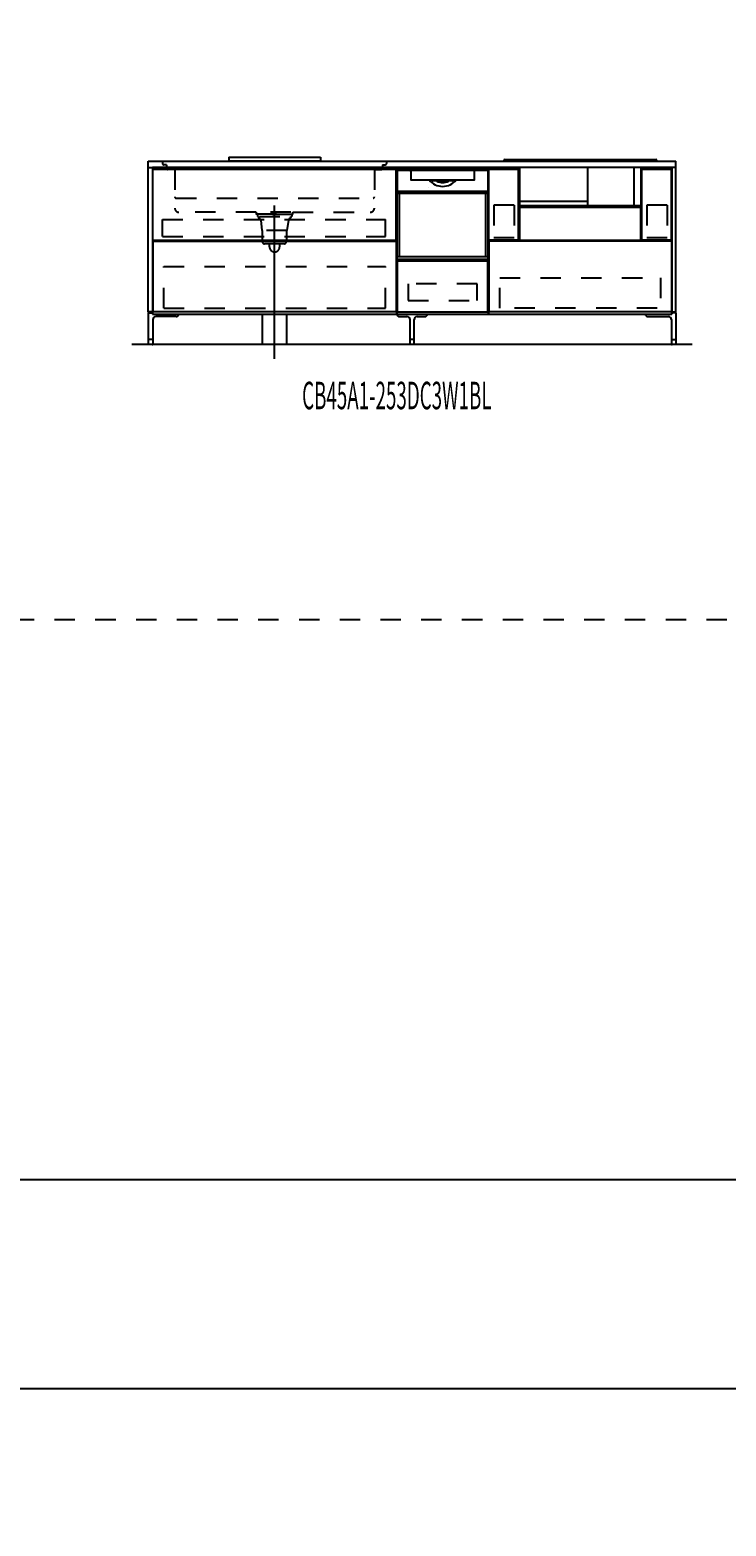
# Model space of a CAD drawing. Extents: x 0 to 28725, y 0 to 20400.
# Drawn here: x 6479 to 9896, y 0 to 7345 of the extents above; entities that cross this region are included whole.
import ezdxf
from ezdxf.enums import TextEntityAlignment as Align

# ---------------------------------------------------------------- set-up
doc = ezdxf.new("R2010")
doc.units = 0
for name, pattern in [('CHUUSEN', [0]), ('GOKUBOSOSEN', [0]), ('HASEN', [200, 100, -100]), ('ITTENSASEN', [1250, 1000, -100, 50, -100]), ('SAISEN', [0]), ('SUNPOUSEN', [0]), ('TENSEN', [65, 15, -50])]:
    doc.linetypes.add(name, pattern=pattern)
doc.layers.add('1', color=7, linetype='GOKUBOSOSEN')
doc.layers.add('WAKU', color=7, linetype='GOKUBOSOSEN')
doc.styles.add('PBLD_SUNPO', font='txt', dxfattribs={"bigfont": 'BIGFONT'})
doc.styles.add('標準4', font='txt', dxfattribs={"bigfont": 'BIGFONT'})
doc.dimstyles.get("Standard").update_dxf_attribs({"dimtxt": 2.5, "dimasz": 2.5, "dimexe": 1.25, "dimexo": 0.625, "dimtad": 1, "dimcen": 2.5, "dimazin": 3, "dimtfac": 1, "dimtmove": 0, "dimatfit": 3})

# ---------------------------------------------------------------- blocks, each defined once
blk = doc.blocks.new('*D0')
at = {"layer": '1', "color": 7, "linetype": 'SUNPOUSEN'}
blk.add_line((20950, 13100.000001), (20950, 14000.000001), dxfattribs=at)
at = {"layer": '1', "color": 7, "linetype": 'SUNPOUSEN', "const_width": 20}
for points in [[(20960, 14000.000001, 1), (20940, 14000.000001, 1)], [(20960, 13100.000001, 1), (20940, 13100.000001, 1)]]:
    blk.add_lwpolyline(points, format="xyb", close=True, dxfattribs=at)
at = {"layer": '1', "color": 7, "style": '標準4', "width": 0.5}
blk.add_text('900', height=180, rotation=90, dxfattribs=at).set_placement((20950, 13550.000001), align=Align.BOTTOM_CENTER)
blk = doc.blocks.new('*D1')
at = {"layer": '1', "color": 7, "linetype": 'SUNPOUSEN'}
blk.add_line((20650, 13100.000001), (20650, 13250.000001), dxfattribs=at)
at = {"layer": '1', "color": 7, "linetype": 'SUNPOUSEN', "const_width": 20}
for points in [[(20660, 13250.000001, 1), (20640, 13250.000001, 1)], [(20660, 13100.000001, 1), (20640, 13100.000001, 1)]]:
    blk.add_lwpolyline(points, format="xyb", close=True, dxfattribs=at)
at = {"layer": '1', "color": 7, "style": '標準4', "width": 0.5}
blk.add_text('150', height=180, rotation=90, dxfattribs=at).set_placement((20650, 12903.500001), align=Align.BOTTOM_CENTER)
blk = doc.blocks.new('*D2')
at = {"layer": '1', "color": 7, "linetype": 'SUNPOUSEN'}
blk.add_line((26850.000017, 16450.000005), (27600.000017, 16450.000005), dxfattribs=at)
at = {"layer": '1', "color": 7, "linetype": 'SUNPOUSEN', "const_width": 20}
for points in [[(26860.000017, 16450.000005, 1), (26840.000017, 16450.000005, 1)], [(27610.000017, 16450.000005, 1), (27590.000017, 16450.000005, 1)]]:
    blk.add_lwpolyline(points, format="xyb", close=True, dxfattribs=at)
at = {"layer": '1', "color": 7, "style": '標準4', "width": 0.5}
blk.add_text('750', height=180, dxfattribs=at).set_placement((27225.000017, 16450.000005), align=Align.BOTTOM_CENTER)
blk = doc.blocks.new('*D3')
at = {"layer": '1', "color": 7, "linetype": 'SUNPOUSEN'}
blk.add_line((24999.999999, 16450.000005), (25749.999999, 16450.000005), dxfattribs=at)
at = {"layer": '1', "color": 7, "linetype": 'SUNPOUSEN', "const_width": 20}
for points in [[(25009.999999, 16450.000005, 1), (24989.999999, 16450.000005, 1)], [(25759.999999, 16450.000005, 1), (25739.999999, 16450.000005, 1)]]:
    blk.add_lwpolyline(points, format="xyb", close=True, dxfattribs=at)
at = {"layer": '1', "color": 7, "style": '標準4', "width": 0.5}
blk.add_text('750', height=180, dxfattribs=at).set_placement((25374.999999, 16450.000005), align=Align.BOTTOM_CENTER)
blk = doc.blocks.new('*D4')
at = {"layer": '1', "color": 7, "linetype": 'SUNPOUSEN'}
blk.add_line((26875.688818, 12700.000002), (27625.688818, 12700.000002), dxfattribs=at)
at = {"layer": '1', "color": 7, "linetype": 'SUNPOUSEN', "const_width": 20}
for points in [[(26885.688818, 12700.000002, 1), (26865.688818, 12700.000002, 1)], [(27635.688818, 12700.000002, 1), (27615.688818, 12700.000002, 1)]]:
    blk.add_lwpolyline(points, format="xyb", close=True, dxfattribs=at)
at = {"layer": '1', "color": 7, "style": '標準4', "width": 0.5}
blk.add_text('750', height=180, dxfattribs=at).set_placement((27250.688818, 12700.000002), align=Align.BOTTOM_CENTER)
blk = doc.blocks.new('*D5')
at = {"layer": '1', "color": 7, "linetype": 'SUNPOUSEN'}
blk.add_line((20930, 5800.000001), (20930, 6700.000001), dxfattribs=at)
at = {"layer": '1', "color": 7, "linetype": 'SUNPOUSEN', "const_width": 20}
for points in [[(20940, 6700.000001, 1), (20920, 6700.000001, 1)], [(20940, 5800.000001, 1), (20920, 5800.000001, 1)]]:
    blk.add_lwpolyline(points, format="xyb", close=True, dxfattribs=at)
at = {"layer": '1', "color": 7, "style": '標準4', "width": 0.5}
blk.add_text('900', height=180, rotation=90, dxfattribs=at).set_placement((20930, 6250.000001), align=Align.BOTTOM_CENTER)
blk = doc.blocks.new('*D6')
at = {"layer": '1', "color": 7, "linetype": 'SUNPOUSEN'}
blk.add_line((20630, 5800.000001), (20630, 5950.000001), dxfattribs=at)
at = {"layer": '1', "color": 7, "linetype": 'SUNPOUSEN', "const_width": 20}
for points in [[(20640, 5950.000001, 1), (20620, 5950.000001, 1)], [(20640, 5800.000001, 1), (20620, 5800.000001, 1)]]:
    blk.add_lwpolyline(points, format="xyb", close=True, dxfattribs=at)
at = {"layer": '1', "color": 7, "style": '標準4', "width": 0.5}
blk.add_text('150', height=180, rotation=90, dxfattribs=at).set_placement((20630, 5603.500001), align=Align.BOTTOM_CENTER)
blk = doc.blocks.new('*D7')
at = {"layer": '1', "color": 7, "linetype": 'SUNPOUSEN'}
blk.add_line((26850.000021, 9150.000005), (27600.000021, 9150.000005), dxfattribs=at)
at = {"layer": '1', "color": 7, "linetype": 'SUNPOUSEN', "const_width": 20}
for points in [[(26860.000021, 9150.000005, 1), (26840.000021, 9150.000005, 1)], [(27610.000021, 9150.000005, 1), (27590.000021, 9150.000005, 1)]]:
    blk.add_lwpolyline(points, format="xyb", close=True, dxfattribs=at)
at = {"layer": '1', "color": 7, "style": '標準4', "width": 0.5}
blk.add_text('750', height=180, dxfattribs=at).set_placement((27225.000021, 9150.000005), align=Align.BOTTOM_CENTER)
blk = doc.blocks.new('*D8')
at = {"layer": '1', "color": 7, "linetype": 'SUNPOUSEN'}
blk.add_line((24999.999999, 9150.000005), (25749.999999, 9150.000005), dxfattribs=at)
at = {"layer": '1', "color": 7, "linetype": 'SUNPOUSEN', "const_width": 20}
for points in [[(25009.999999, 9150.000005, 1), (24989.999999, 9150.000005, 1)], [(25759.999999, 9150.000005, 1), (25739.999999, 9150.000005, 1)]]:
    blk.add_lwpolyline(points, format="xyb", close=True, dxfattribs=at)
at = {"layer": '1', "color": 7, "style": '標準4', "width": 0.5}
blk.add_text('750', height=180, dxfattribs=at).set_placement((25374.999999, 9150.000005), align=Align.BOTTOM_CENTER)
blk = doc.blocks.new('*D9')
at = {"layer": '1', "color": 7, "linetype": 'SUNPOUSEN'}
blk.add_line((26875.688818, 5400.000002), (27625.688818, 5400.000002), dxfattribs=at)
at = {"layer": '1', "color": 7, "linetype": 'SUNPOUSEN', "const_width": 20}
for points in [[(26885.688818, 5400.000002, 1), (26865.688818, 5400.000002, 1)], [(27635.688818, 5400.000002, 1), (27615.688818, 5400.000002, 1)]]:
    blk.add_lwpolyline(points, format="xyb", close=True, dxfattribs=at)
at = {"layer": '1', "color": 7, "style": '標準4', "width": 0.5}
blk.add_text('750', height=180, dxfattribs=at).set_placement((27250.688818, 5400.000002), align=Align.BOTTOM_CENTER)
blk = doc.blocks.new('*D11')
at = {"layer": '1', "color": 7, "linetype": 'SUNPOUSEN'}
blk.add_line((7080, 16450), (9670, 16450), dxfattribs=at)
at = {"layer": '1', "color": 7, "linetype": 'SUNPOUSEN', "const_width": 20}
for points in [[(7090, 16450, 1), (7070, 16450, 1)], [(9680, 16450, 1), (9660, 16450, 1)]]:
    blk.add_lwpolyline(points, format="xyb", close=True, dxfattribs=at)
at = {"layer": '1', "color": 7, "style": '標準4', "width": 0.5}
blk.add_text('2,590', height=180, dxfattribs=at).set_placement((8375, 16450), align=Align.BOTTOM_CENTER)
blk = doc.blocks.new('*D12')
at = {"layer": '1', "color": 7, "linetype": 'SUNPOUSEN'}
blk.add_line((10280, 16450.000001), (13020, 16450.000001), dxfattribs=at)
at = {"layer": '1', "color": 7, "linetype": 'SUNPOUSEN', "const_width": 20}
for points in [[(10290, 16450.000001, 1), (10270, 16450.000001, 1)], [(13030, 16450.000001, 1), (13010, 16450.000001, 1)]]:
    blk.add_lwpolyline(points, format="xyb", close=True, dxfattribs=at)
at = {"layer": '1', "color": 7, "style": '標準4', "width": 0.5}
blk.add_text('2,740', height=180, dxfattribs=at).set_placement((11650, 16450.000001), align=Align.BOTTOM_CENTER)
blk = doc.blocks.new('*D13')
at = {"layer": '1', "color": 7, "linetype": 'SUNPOUSEN'}
blk.add_line((13630, 16450.000002), (16520, 16450.000002), dxfattribs=at)
at = {"layer": '1', "color": 7, "linetype": 'SUNPOUSEN', "const_width": 20}
for points in [[(13640, 16450.000002, 1), (13620, 16450.000002, 1)], [(16530, 16450.000002, 1), (16510, 16450.000002, 1)]]:
    blk.add_lwpolyline(points, format="xyb", close=True, dxfattribs=at)
at = {"layer": '1', "color": 7, "style": '標準4', "width": 0.5}
blk.add_text('2,890', height=180, dxfattribs=at).set_placement((15075, 16450.000002), align=Align.BOTTOM_CENTER)
blk = doc.blocks.new('*D14')
at = {"layer": '1', "color": 7, "linetype": 'SUNPOUSEN'}
blk.add_line((17130, 16450.000002), (20170, 16450.000002), dxfattribs=at)
at = {"layer": '1', "color": 7, "linetype": 'SUNPOUSEN', "const_width": 20}
for points in [[(17140, 16450.000002, 1), (17120, 16450.000002, 1)], [(20180, 16450.000002, 1), (20160, 16450.000002, 1)]]:
    blk.add_lwpolyline(points, format="xyb", close=True, dxfattribs=at)
at = {"layer": '1', "color": 7, "style": '標準4', "width": 0.5}
blk.add_text('3,040', height=180, dxfattribs=at).set_placement((18650, 16450.000002), align=Align.BOTTOM_CENTER)
blk = doc.blocks.new('*D16')
at = {"layer": '1', "color": 7, "linetype": 'SUNPOUSEN'}
blk.add_line((7060, 9150), (9650, 9150), dxfattribs=at)
at = {"layer": '1', "color": 7, "linetype": 'SUNPOUSEN', "const_width": 20}
for points in [[(7070, 9150, 1), (7050, 9150, 1)], [(9660, 9150, 1), (9640, 9150, 1)]]:
    blk.add_lwpolyline(points, format="xyb", close=True, dxfattribs=at)
at = {"layer": '1', "color": 7, "style": '標準4', "width": 0.5}
blk.add_text('2,590', height=180, dxfattribs=at).set_placement((8355, 9150), align=Align.BOTTOM_CENTER)
blk = doc.blocks.new('*D17')
at = {"layer": '1', "color": 7, "linetype": 'SUNPOUSEN'}
blk.add_line((10260, 9150.000001), (13000, 9150.000001), dxfattribs=at)
at = {"layer": '1', "color": 7, "linetype": 'SUNPOUSEN', "const_width": 20}
for points in [[(10270, 9150.000001, 1), (10250, 9150.000001, 1)], [(13010, 9150.000001, 1), (12990, 9150.000001, 1)]]:
    blk.add_lwpolyline(points, format="xyb", close=True, dxfattribs=at)
at = {"layer": '1', "color": 7, "style": '標準4', "width": 0.5}
blk.add_text('2,740', height=180, dxfattribs=at).set_placement((11630, 9150.000001), align=Align.BOTTOM_CENTER)
blk = doc.blocks.new('*D18')
at = {"layer": '1', "color": 7, "linetype": 'SUNPOUSEN'}
blk.add_line((13610, 9150.000002), (16500, 9150.000002), dxfattribs=at)
at = {"layer": '1', "color": 7, "linetype": 'SUNPOUSEN', "const_width": 20}
for points in [[(13620, 9150.000002, 1), (13600, 9150.000002, 1)], [(16510, 9150.000002, 1), (16490, 9150.000002, 1)]]:
    blk.add_lwpolyline(points, format="xyb", close=True, dxfattribs=at)
at = {"layer": '1', "color": 7, "style": '標準4', "width": 0.5}
blk.add_text('2,890', height=180, dxfattribs=at).set_placement((15055, 9150.000002), align=Align.BOTTOM_CENTER)
blk = doc.blocks.new('*D19')
at = {"layer": '1', "color": 7, "linetype": 'SUNPOUSEN'}
blk.add_line((17110, 9150.000002), (20150, 9150.000002), dxfattribs=at)
at = {"layer": '1', "color": 7, "linetype": 'SUNPOUSEN', "const_width": 20}
for points in [[(17120, 9150.000002, 1), (17100, 9150.000002, 1)], [(20160, 9150.000002, 1), (20140, 9150.000002, 1)]]:
    blk.add_lwpolyline(points, format="xyb", close=True, dxfattribs=at)
at = {"layer": '1', "color": 7, "style": '標準4', "width": 0.5}
blk.add_text('3,040', height=180, dxfattribs=at).set_placement((18630, 9150.000002), align=Align.BOTTOM_CENTER)
blk = doc.blocks.new('*D20')
at = {"layer": '1', "color": 7, "linetype": 'SUNPOUSEN'}
blk.add_line((24999.999988, 18100.000005), (26049.999989, 18100.000005), dxfattribs=at)
at = {"layer": '1', "color": 7, "linetype": 'SUNPOUSEN', "const_width": 20}
for points in [[(25009.999988, 18100.000005, 1), (24989.999988, 18100.000005, 1)], [(26059.999989, 18100.000005, 1), (26039.999989, 18100.000005, 1)]]:
    blk.add_lwpolyline(points, format="xyb", close=True, dxfattribs=at)
at = {"layer": '1', "color": 7, "style": '標準4', "width": 0.5}
blk.add_text('1,050', height=180, dxfattribs=at).set_placement((25524.999988, 18100.000005), align=Align.BOTTOM_CENTER)
blk = doc.blocks.new('*D21')
at = {"layer": '1', "color": 7, "linetype": 'SUNPOUSEN'}
blk.add_line((26850.000007, 18100.000005), (27900.000007, 18100.000005), dxfattribs=at)
at = {"layer": '1', "color": 7, "linetype": 'SUNPOUSEN', "const_width": 20}
for points in [[(26860.000007, 18100.000005, 1), (26840.000007, 18100.000005, 1)], [(27910.000007, 18100.000005, 1), (27890.000007, 18100.000005, 1)]]:
    blk.add_lwpolyline(points, format="xyb", close=True, dxfattribs=at)
at = {"layer": '1', "color": 7, "style": '標準4', "width": 0.5}
blk.add_text('1,050', height=180, dxfattribs=at).set_placement((27375.000007, 18100.000005), align=Align.BOTTOM_CENTER)
blk = doc.blocks.new('*D22')
at = {"layer": '1', "color": 7, "linetype": 'SUNPOUSEN'}
blk.add_line((26850, 14350.000002), (27900, 14350.000002), dxfattribs=at)
at = {"layer": '1', "color": 7, "linetype": 'SUNPOUSEN', "const_width": 20}
for points in [[(26860, 14350.000002, 1), (26840, 14350.000002, 1)], [(27910, 14350.000002, 1), (27890, 14350.000002, 1)]]:
    blk.add_lwpolyline(points, format="xyb", close=True, dxfattribs=at)
at = {"layer": '1', "color": 7, "style": '標準4', "width": 0.5}
blk.add_text('1,050', height=180, dxfattribs=at).set_placement((27375, 14350.000002), align=Align.BOTTOM_CENTER)
blk = doc.blocks.new('*D23')
at = {"layer": '1', "color": 7, "linetype": 'SUNPOUSEN'}
blk.add_line((24999.999988, 10800.000005), (26049.999989, 10800.000005), dxfattribs=at)
at = {"layer": '1', "color": 7, "linetype": 'SUNPOUSEN', "const_width": 20}
for points in [[(25009.999988, 10800.000005, 1), (24989.999988, 10800.000005, 1)], [(26059.999989, 10800.000005, 1), (26039.999989, 10800.000005, 1)]]:
    blk.add_lwpolyline(points, format="xyb", close=True, dxfattribs=at)
at = {"layer": '1', "color": 7, "style": '標準4', "width": 0.5}
blk.add_text('1,050', height=180, dxfattribs=at).set_placement((25524.999988, 10800.000005), align=Align.BOTTOM_CENTER)
blk = doc.blocks.new('*D24')
at = {"layer": '1', "color": 7, "linetype": 'SUNPOUSEN'}
blk.add_line((26850.00001, 10800.000005), (27900.000011, 10800.000005), dxfattribs=at)
at = {"layer": '1', "color": 7, "linetype": 'SUNPOUSEN', "const_width": 20}
for points in [[(26860.00001, 10800.000005, 1), (26840.00001, 10800.000005, 1)], [(27910.000011, 10800.000005, 1), (27890.000011, 10800.000005, 1)]]:
    blk.add_lwpolyline(points, format="xyb", close=True, dxfattribs=at)
at = {"layer": '1', "color": 7, "style": '標準4', "width": 0.5}
blk.add_text('1,050', height=180, dxfattribs=at).set_placement((27375.00001, 10800.000005), align=Align.BOTTOM_CENTER)
blk = doc.blocks.new('*D25')
at = {"layer": '1', "color": 7, "linetype": 'SUNPOUSEN'}
blk.add_line((26850, 7050.000002), (27900, 7050.000002), dxfattribs=at)
at = {"layer": '1', "color": 7, "linetype": 'SUNPOUSEN', "const_width": 20}
for points in [[(26860, 7050.000002, 1), (26840, 7050.000002, 1)], [(27910, 7050.000002, 1), (27890, 7050.000002, 1)]]:
    blk.add_lwpolyline(points, format="xyb", close=True, dxfattribs=at)
at = {"layer": '1', "color": 7, "style": '標準4', "width": 0.5}
blk.add_text('1,050', height=180, dxfattribs=at).set_placement((27375, 7050.000002), align=Align.BOTTOM_CENTER)
blk = doc.blocks.new('BLOCK36')
at = {"layer": 'WAKU', "color": 7, "linetype": 'SAISEN'}
for p, q in [((28425, 1700), (1275, 1700)), ((1275, 675), (28425, 675))]:
    blk.add_line(p, q, dxfattribs=at)

msp = doc.modelspace()

# ---------------------------------------------------------------- linework, layer by layer
at = {"layer": '1', "color": 7, "linetype": 'SAISEN'}
for p, q in [((7060, 6669.999999), (7060, 6699.999999)), ((7060, 6699.999999), (9650, 6699.999999)), ((7455, 6719.999999), (7905, 6719.999999)), ((7455, 6719.999999), (7455, 6701.999999)), ((7455, 6701.999999), (7905, 6701.999999)), ((7905, 6719.999999), (7905, 6701.999999)), ((8805.999716, 6699.999999), (8805.999716, 6703.379999)), ((8810.999716, 6708.379999), (9550.999716, 6708.379999)), ((9555.999716, 6699.999999), (9555.999716, 6703.379999)), ((9650, 6669.999999), (9650, 6699.999999)), ((9630, 6669.999999), (7080, 6669.999999)), ((8280.000014, 6669.999999), (8280.000014, 5949.999999)), ((8280.000014, 6669.999999), (8280.000014, 5949.999999)), ((8730.000014, 6669.999999), (8280.000014, 6669.999999)), ((8730.000014, 5949.999999), (8730.000014, 6669.999999)), ((8730.000014, 5949.999999), (8730.000014, 6669.999999)), ((8882.437491, 6669.999999), (8882.437491, 6482.86569)), ((8882.437491, 6669.999999), (8882.437491, 6482.865689)), ((9218.297548, 6482.865691), (9218.297548, 6670.000001)), ((9443.578898, 6670.000001), (9443.578898, 6482.865691)), ((9479.561941, 6482.86569), (9479.561941, 6669.999999)), ((9479.561941, 6482.865689), (9479.561941, 6669.999999)), ((8880.999716, 6581.999999), (8880.999716, 6581.999999)), ((8880.999716, 6581.999999), (8880.999716, 6581.999999)), ((8730, 6387.999999), (8730, 6514.999999)), ((9217.929982, 6503.152121), (8880.853, 6503.152121)), ((9478.562225, 6475.000001), (8881.437775, 6475.000001)), ((8882.437491, 6482.86569), (9479.561941, 6482.86569)), ((8882.437491, 6482.865689), (9479.561941, 6482.865689)), ((8280.000014, 6361.999999), (8280.000014, 6341.999999)), ((7082.500003, 6313.000013), (8277.500012, 6313.000006)), ((7082.500003, 6308.000013), (8277.500012, 6308.000006)), ((9628.000002, 6313.000007), (9483.00001, 6313.000007)), ((8730.000014, 6023.999999), (8730.000014, 5988.999999)), ((7060, 5955.999999), (7080, 5955.999999)), ((7080, 5949.999999), (9630, 5949.999999)), ((7620.000001, 5799.999999), (7620.000001, 5949.999999)), ((7740, 5799.999999), (7740, 5949.999999)), ((8280.000014, 6006.999999), (8280.000014, 5999.999999)), ((8280.000014, 5949.999999), (8730.000014, 5949.999999)), ((8280.000014, 5949.999999), (8730.000014, 5949.999999)), ((8730.000014, 5990.999999), (8730.000014, 5949.999999)), ((9650, 5955.999999), (9630, 5955.999999)), ((9730, 5799.999999), (6980, 5799.999999))]:
    msp.add_line(p, q, dxfattribs=at)
at = {"layer": '1', "color": 7, "linetype": 'HASEN'}
for p, q in [((7130, 6699.999999), (7130, 6688.999999)), ((8230, 6699.999999), (8230, 6688.999999)), ((7150, 6682.999999), (7136, 6682.999999)), ((7150, 6682.999999), (7150, 6665.999999)), ((7190, 6659.999999), (7156, 6659.999999)), ((7190, 6659.999999), (7190, 6469.999999)), ((8170, 6659.999999), (8204, 6659.999999)), ((8170, 6659.999999), (8170, 6469.999999)), ((8210, 6682.999999), (8224, 6682.999999)), ((8210, 6682.999999), (8210, 6665.999999)), ((7196, 6518.999999), (8164, 6518.999999)), ((8756.000001, 6485.000007), (8756, 6324.500007)), ((8856.000001, 6485.000007), (8756.000001, 6485.000007)), ((8856.000001, 6485.000007), (8856, 6324.500007)), ((9607.500007, 6485.000007), (9507.500007, 6485.000007)), ((9507.500007, 6485.000007), (9507.500007, 6324.500007)), ((9607.500007, 6485.000007), (9607.500007, 6324.500007)), ((7129.000005, 6414.500001), (8224.000012, 6414.500003)), ((7129.000005, 6330.500001), (7129.000005, 6414.500001)), ((7590, 6449.999999), (7210, 6449.999999)), ((7590, 6449.999999), (7590, 6437.999999)), ((7590, 6441.999999), (7770, 6441.999999)), ((7770, 6437.999999), (7590, 6437.999999)), ((7596, 6437.999999), (7596, 6427.999999)), ((7600, 6427.999999), (7596, 6427.999999)), ((7760, 6449.999999), (7600, 6449.999999)), ((7602, 6419.999999), (7602, 6427.999999)), ((7606.5, 6427.999999), (7752.5, 6427.999999)), ((7612, 6409.999999), (7618, 6359.999999)), ((7748, 6409.999999), (7740, 6359.999999)), ((7758, 6427.999999), (7758, 6419.999999)), ((7760, 6427.999999), (7764, 6427.999999)), ((7764, 6437.999999), (7764, 6427.999999)), ((7770, 6449.999999), (8150, 6449.999999)), ((7770, 6437.999999), (7770, 6449.999999)), ((8224.000012, 6330.500001), (8224.000012, 6414.500003)), ((7129.000005, 6330.500001), (8224.000012, 6330.500001)), ((7740, 6359.999999), (7618, 6359.999999)), ((7620, 6304.999999), (7620, 6359.999999)), ((7738, 6359.999999), (7738, 6304.999999)), ((8856, 6324.500007), (8756, 6324.500007)), ((9607.500007, 6324.500007), (9507.500007, 6324.500007)), ((7728, 6294.999999), (7630, 6294.999999)), ((7655, 6279.999999), (7655, 6294.999999)), ((7705, 6279.999999), (7705, 6294.999999)), ((7135.999995, 5979.000002), (7135.999995, 6183.000004)), ((7135.999995, 6183.000004), (8224.000012, 6183.000003)), ((8224.000012, 5979.000001), (8224.000012, 6183.000003)), ((8785.500023, 6127.49999), (9574.500021, 6127.49999)), ((8785.500023, 5978.999988), (8785.500023, 6127.49999)), ((9574.500021, 6127.49999), (9574.500021, 5978.999988)), ((7135.999995, 5979.000002), (8224.000012, 5979.000001)), ((9558.000022, 5978.999988), (8785.500023, 5978.999988)), ((1800, 4450), (28200, 4450))]:
    msp.add_line(p, q, dxfattribs=at)
at = {"layer": '1', "color": 7, "linetype": 'TENSEN'}
for p, q in [((7080, 6670.000001), (7080, 5949.999999)), ((8280.000014, 5949.999999), (8280.000014, 6670.000001)), ((8280.000028, 5949.999999), (8280.000028, 6670.000001)), ((8730, 6670.000001), (8730, 5949.999999)), ((8730.000014, 6670.000001), (8730.000014, 5949.999999)), ((9630.000005, 5949.999999), (9630.000005, 6670.000001))]:
    msp.add_line(p, q, dxfattribs=at)
at = {"layer": '1', "color": 7, "linetype": 'CHUUSEN'}
for p, q in [((7080, 6670.000001), (7080, 5949.999999)), ((7082.500002, 6313.000013), (7082.500002, 6660.000013)), ((8277.500012, 6660.000013), (7082.500002, 6660.000013)), ((8277.500012, 6313.000006), (8277.500012, 6660.000013)), ((8280.000014, 5949.999999), (8280.000014, 6670.000001)), ((8280.000028, 5949.999999), (8280.000028, 6670.000001)), ((8730, 6670.000001), (8730, 5949.999999)), ((8730.000014, 6670.000001), (8730.000014, 5949.999999)), ((8732.000003, 6313.000007), (8732.000003, 6660.000013)), ((8876.999995, 6660.000013), (8732.000003, 6660.000013)), ((8876.999995, 6313.000007), (8876.999995, 6660.000013)), ((9483.00001, 6313.000007), (9483.00001, 6660.000013)), ((9628.000002, 6660.000013), (9483.00001, 6660.000013)), ((9628.000002, 6313.000007), (9628.000002, 6660.000013)), ((9630.000005, 5949.999999), (9630.000005, 6670.000001)), ((8881.999995, 6475.000001), (8881.999995, 6313.000001)), ((8881.999995, 6475.000001), (9478.00001, 6475.000001)), ((9476.49999, 6475.000001), (8883.500009, 6475.000001)), ((9478.00001, 6313.000001), (9478.00001, 6475.000001)), ((7082.500002, 6308.000013), (7082.500002, 5961.000006)), ((8277.500012, 6308.000006), (8277.500012, 5961.000006)), ((8876.999995, 6313.000007), (8732.000003, 6313.000007)), ((8732.000012, 6308.000001), (8732.000012, 5961.000006)), ((9627.999993, 6308.000001), (8732.000012, 6308.000001)), ((8881.999995, 6313.000001), (9478.00001, 6313.000001)), ((9627.999993, 6308.000001), (9627.999993, 5961.000006)), ((8277.500012, 5961.000006), (7082.500002, 5961.000006)), ((8730, 5949.999999), (9630.000005, 5949.999999)), ((9627.999993, 5961.000006), (8732.000012, 5961.000006))]:
    msp.add_line(p, q, dxfattribs=at)
at = {"layer": '1', "color": 5, "linetype": 'SAISEN'}
for p, q in [((7080, 6669.999999), (7080, 5949.999999)), ((9630, 6669.999999), (9630, 5949.999999))]:
    msp.add_line(p, q, dxfattribs=at)
at = {"layer": '1', "color": 7, "linetype": 'GOKUBOSOSEN'}
for p, q in [((8281.224005, 6220.079999), (8281.224005, 6662.592017)), ((8281.224005, 6649.992016), (8281.224005, 6543.648012)), ((8727.768023, 6663.600017), (8282.232005, 6663.600017)), ((8348.804317, 6654.024016), (8285.256006, 6654.024016)), ((8348.488499, 6650.003427), (8348.473899, 6649.949808)), ((8348.473899, 6649.949808), (8348.475251, 6649.941926)), ((8348.475746, 6649.941592), (8348.50427, 6649.926628)), ((8348.52626, 6650.100864), (8348.488499, 6650.003427)), ((8348.50427, 6649.926628), (8348.531787, 6649.909873)), ((8348.583037, 6650.231462), (8348.52626, 6650.100864)), ((8348.531787, 6649.909873), (8348.558178, 6649.89139)), ((8348.557277, 6649.943484), (8348.554393, 6649.895768)), ((8348.554393, 6649.895768), (8348.556781, 6649.892603)), ((8348.556781, 6649.892603), (8348.558178, 6649.89139)), ((8348.594212, 6650.030633), (8348.557277, 6649.943484)), ((8348.558178, 6649.89139), (8348.573379, 6649.879546)), ((8348.573379, 6649.879546), (8348.687759, 6649.748043)), ((8348.652416, 6650.38048), (8348.583037, 6650.231462)), ((8348.661098, 6650.147544), (8348.594212, 6650.030633)), ((8348.652416, 6650.38048), (8348.658815, 6650.40372)), ((8348.658815, 6650.40372), (8348.659205, 6650.411865)), ((8348.661999, 6652.401317), (8348.659205, 6652.008016)), ((8348.659205, 6650.411865), (8348.659205, 6652.008016)), ((8348.750379, 6650.281052), (8348.661098, 6650.147544)), ((8348.67026, 6652.779507), (8348.661999, 6652.401317)), ((8348.683658, 6653.128047), (8348.67026, 6652.779507)), ((8348.701713, 6653.433543), (8348.683658, 6653.128047)), ((8348.687759, 6649.748043), (8348.749718, 6649.589304)), ((8348.723703, 6653.684259), (8348.701713, 6653.433543)), ((8348.748787, 6653.870557), (8348.723703, 6653.684259)), ((8348.776004, 6653.985279), (8348.748787, 6653.870557)), ((8348.749718, 6649.589304), (8348.760007, 6649.488018)), ((8348.750379, 6650.281052), (8348.758114, 6650.298303)), ((8348.758114, 6650.298303), (8348.760007, 6650.315111)), ((8348.782583, 6652.67453), (8348.760007, 6652.008016)), ((8348.760007, 6650.315111), (8348.760007, 6652.008016)), ((8348.760007, 6649.488018), (8348.760008, 6609.168015)), ((8348.760008, 6653.520016), (8348.760008, 6653.822416)), ((8348.804317, 6654.024016), (8348.776004, 6653.985279)), ((8348.847711, 6653.265889), (8348.782583, 6652.67453)), ((8349.161419, 6654.024016), (8348.804317, 6654.024016)), ((8348.948137, 6653.71596), (8348.847711, 6653.265889)), ((8349.072686, 6653.97416), (8348.948137, 6653.71596)), ((8349.156079, 6654.02384), (8349.072686, 6653.97416)), ((8349.161426, 6654.024016), (8349.156079, 6654.02384)), ((8660.83861, 6654.024016), (8349.161419, 6654.024016)), ((8570.231759, 6611.075445), (8570.178173, 6610.982873)), ((8570.252862, 6611.184015), (8570.231759, 6611.075445)), ((8660.838602, 6654.024016), (8660.84395, 6654.02384)), ((8661.195712, 6654.024016), (8660.83861, 6654.024016)), ((8660.84395, 6654.02384), (8660.927343, 6653.97416)), ((8660.927343, 6653.97416), (8661.051892, 6653.71596)), ((8661.051892, 6653.71596), (8661.152318, 6653.265889)), ((8661.152318, 6653.265889), (8661.217446, 6652.67453)), ((8661.195712, 6654.024016), (8661.224025, 6653.985279)), ((8724.744023, 6654.024016), (8661.195712, 6654.024016)), ((8661.217446, 6652.67453), (8661.240022, 6652.008016)), ((8661.224025, 6653.985279), (8661.251242, 6653.870557)), ((8661.240021, 6653.520016), (8661.240021, 6653.822416)), ((8661.240021, 6609.168015), (8661.240022, 6649.488018)), ((8661.240022, 6650.315111), (8661.240022, 6652.008016)), ((8661.240022, 6650.315111), (8661.242515, 6650.296073)), ((8661.240022, 6649.488018), (8661.250311, 6649.589304)), ((8661.242515, 6650.296073), (8661.24965, 6650.281052)), ((8661.24965, 6650.281052), (8661.338931, 6650.147544)), ((8661.250311, 6649.589304), (8661.31227, 6649.748043)), ((8661.251242, 6653.870557), (8661.276326, 6653.684259)), ((8661.276326, 6653.684259), (8661.298316, 6653.433543)), ((8661.298316, 6653.433543), (8661.31637, 6653.128047)), ((8661.31227, 6649.748043), (8661.44185, 6649.89139)), ((8661.31637, 6653.128047), (8661.329768, 6652.779507)), ((8661.329768, 6652.779507), (8661.33803, 6652.401317)), ((8661.33803, 6652.401317), (8661.340823, 6652.008016)), ((8661.338931, 6650.147544), (8661.405817, 6650.030633)), ((8661.340823, 6650.411865), (8661.340823, 6652.008016)), ((8661.340823, 6650.411865), (8661.344549, 6650.38802)), ((8661.344549, 6650.38802), (8661.347613, 6650.38048)), ((8661.347613, 6650.38048), (8661.416992, 6650.231462)), ((8661.405817, 6650.030633), (8661.442752, 6649.943484)), ((8661.416992, 6650.231462), (8661.473769, 6650.100864)), ((8661.44185, 6649.89139), (8661.468241, 6649.909873)), ((8661.443247, 6649.892603), (8661.44185, 6649.89139)), ((8661.442752, 6649.943484), (8661.445636, 6649.895768)), ((8661.445636, 6649.895768), (8661.443247, 6649.892603)), ((8661.468241, 6649.909873), (8661.495759, 6649.926628)), ((8661.473769, 6650.100864), (8661.51153, 6650.003427)), ((8661.495759, 6649.926628), (8661.524282, 6649.941592)), ((8661.51153, 6650.003427), (8661.52613, 6649.949808)), ((8661.52613, 6649.949808), (8661.524778, 6649.941926)), ((8728.776023, 6220.079999), (8728.776023, 6662.592017)), ((8728.776023, 6543.648012), (8728.776023, 6649.992016)), ((8281.224005, 6543.144012), (8292.816006, 6543.144012)), ((8281.224005, 6219.575999), (8281.224005, 6543.144012)), ((8728.272023, 6543.144012), (8281.728005, 6543.144012)), ((8281.728005, 6543.144012), (8283.240006, 6543.144012)), ((8283.240006, 6543.144012), (8726.760023, 6543.144012)), ((8724.240023, 6551.208012), (8285.760006, 6551.208012)), ((8292.816006, 6230.664), (8292.816006, 6543.144012)), ((8349.264008, 6608.664015), (8660.736021, 6608.664015)), ((8434.440012, 6571.358961), (8434.440012, 6571.368013)), ((8455.828742, 6608.664014), (8455.829042, 6608.676558)), ((8455.829042, 6608.676558), (8455.863679, 6608.772901)), ((8455.863679, 6608.772901), (8455.936798, 6608.947575)), ((8455.936798, 6608.947575), (8456.044063, 6609.190694)), ((8456.044063, 6609.190694), (8456.182348, 6609.494235)), ((8456.182348, 6609.494235), (8456.264975, 6609.672015)), ((8475.595131, 6603.624014), (8457.250168, 6603.624014)), ((8473.317906, 6603.284521), (8473.312506, 6603.120014)), ((8473.333422, 6603.430461), (8473.317906, 6603.284521)), ((8473.357451, 6603.542881), (8473.333422, 6603.430461)), ((8473.387732, 6603.609637), (8473.357451, 6603.542881)), ((8473.409733, 6603.623963), (8473.387732, 6603.609637)), ((8473.411141, 6603.624014), (8473.409733, 6603.623963)), ((8475.597069, 6603.62396), (8475.595131, 6603.624014)), ((8534.404897, 6603.624014), (8475.595131, 6603.624014)), ((8475.64553, 6603.586435), (8475.597069, 6603.62396)), ((8475.702073, 6603.441702), (8475.64553, 6603.586435)), ((8475.746845, 6603.202506), (8475.702073, 6603.441702)), ((8475.746845, 6603.202506), (8475.784467, 6603.098877)), ((8475.784467, 6603.098877), (8475.885612, 6602.973183)), ((8475.885612, 6602.973183), (8476.148814, 6602.774465)), ((8476.148814, 6602.774465), (8476.440508, 6602.616015)), ((8533.559521, 6602.616015), (8534.005402, 6602.87974)), ((8534.005402, 6602.87974), (8534.138917, 6602.998224)), ((8534.138917, 6602.998224), (8534.235578, 6603.139107)), ((8534.235578, 6603.139107), (8534.253184, 6603.202506)), ((8534.253184, 6603.202506), (8534.2979, 6603.441492)), ((8534.2979, 6603.441492), (8534.354369, 6603.586238)), ((8534.354369, 6603.586238), (8534.40296, 6603.62396)), ((8534.40296, 6603.62396), (8534.404897, 6603.624014)), ((8552.74986, 6603.624014), (8534.404897, 6603.624014)), ((8536.588887, 6603.624014), (8536.590296, 6603.623963)), ((8536.590296, 6603.623963), (8536.612297, 6603.609637)), ((8536.612297, 6603.609637), (8536.642578, 6603.542881)), ((8536.642578, 6603.542881), (8536.666607, 6603.430461)), ((8536.666607, 6603.430461), (8536.682123, 6603.284521)), ((8536.682123, 6603.284521), (8536.687522, 6603.120014)), ((8553.735054, 6609.672015), (8553.907597, 6609.297848)), ((8553.907597, 6609.297848), (8554.049126, 6608.980136)), ((8554.049126, 6608.980136), (8554.137405, 6608.770251)), ((8554.137405, 6608.770251), (8554.171538, 6608.67422)), ((8554.171538, 6608.67422), (8554.171287, 6608.664014)), ((8728.776023, 6543.144012), (8717.184023, 6543.144012)), ((8717.184023, 6230.664), (8717.184023, 6543.144012)), ((8726.760023, 6543.144012), (8728.272023, 6543.144012)), ((8728.776023, 6219.575999), (8728.776023, 6543.144012)), ((8728.776023, 6230.664), (8281.224005, 6230.664)), ((8726.760023, 6218.063999), (8283.240006, 6218.063999))]:
    msp.add_line(p, q, dxfattribs=at)
at = {"layer": '1', "color": 7, "linetype": 'ITTENSASEN'}
msp.add_line((7680, 5729.999999), (7680, 6482.999999), dxfattribs=at)
at = {"layer": '1', "color": 14, "linetype": 'SAISEN'}
for p, q in [((7060, 5955.999999), (7060, 5799.999998)), ((7210, 5949.999999), (7210, 5949.999999)), ((8280, 5949.999999), (8280, 5949.999999)), ((8430, 5949.999999), (8430, 5949.999999)), ((9500, 5949.999999), (9500, 5949.999999)), ((9650, 5955.999999), (9650, 5799.999998)), ((7082, 5922.499998), (7082, 5799.999998)), ((7197.5, 5937.499998), (7097, 5937.499998)), ((8292.5, 5937.499999), (8330, 5937.499999)), ((8345, 5799.999999), (8345, 5922.499999)), ((8365, 5799.999999), (8365, 5922.499999)), ((8380, 5937.499999), (8417.5, 5937.499999)), ((9512.5, 5937.499998), (9613, 5937.499998)), ((9628, 5922.499998), (9628, 5799.999998)), ((7082, 5824.999999), (7060, 5824.999999)), ((8365, 5824.999999), (8345, 5824.999999)), ((9628, 5824.999999), (9650, 5824.999999))]:
    msp.add_line(p, q, dxfattribs=at)
at = {"layer": '1', "color": 7, "linetype": 'SAISEN'}
for points in [[(7080, 6669.999999), (7080, 5960.999999), (7060, 5960.999999), (7060, 6669.999999), (7080, 6669.999999)], [(9630, 6669.999999), (9630, 5960.999999), (9650, 5960.999999), (9650, 6669.999999), (9630, 6669.999999)], [(8727.500014, 5960.999999), (8727.500014, 6209.999999), (8282.500014, 6209.999999), (8282.500014, 5960.999999), (8727.500014, 5960.999999)]]:
    msp.add_lwpolyline(points, dxfattribs=at)
at = {"layer": '1', "color": 7, "linetype": 'HASEN'}
msp.add_lwpolyline([(8675.000014, 6017.000004), (8675.000014, 6099.000004), (8335.000014, 6099.000004), (8335.000014, 6017.000004), (8675.000014, 6017.000004)], dxfattribs=at)
for centre, radius, start, end in [((7136, 6688.999999), 6, 180.010617, 270.022287), ((8224, 6688.999999), 6, 270.022287, 359.976661), ((7156, 6665.999999), 6, 180.010617, 270.022287), ((8204, 6665.999999), 6, 270.022287, 359.976661), ((7196, 6524.999999), 6, 180.010617, 270.022287), ((7210, 6469.999999), 20, 180.010617, 270.022287), ((8150, 6469.999999), 20, 270.022287, 359.976661), ((8164, 6524.999999), 6, 270.022287, 359.976661), ((7602, 6409.999999), 10, 359.976661, 89.98833), ((7758, 6409.999999), 10, 89.98833, 180), ((7630, 6304.999999), 10, 180.010617, 270.022287), ((7680, 6279.999999), 25, 180.010617, 359.976661), ((7728, 6304.999999), 10, 270.022287, 359.976661)]:
    msp.add_arc(centre, radius, start, end, dxfattribs=at)
at = {"layer": '1', "color": 7, "linetype": 'SAISEN'}
for centre, start, end in [((8810.999716, 6703.379999), 90, 180), ((9550.999716, 6703.379999), 360, 90)]:
    msp.add_arc(centre, 5, start, end, dxfattribs=at)
at = {"layer": '1', "color": 7, "linetype": 'GOKUBOSOSEN'}
for centre, radius, start, end in [((8282.232005, 6662.592017), 1.008, 90, 180), ((8282.232005, 6662.088017), 1.008, 180, 270), ((8285.256006, 6649.992016), 4.032, 90, 180), ((8348.256008, 6649.488016), 0.504, 64.15185, 90), ((8348.558408, 6653.822416), 0.2016, 0, 90), ((8661.441621, 6653.822416), 0.2016, 90, 180), ((8661.744021, 6649.488016), 0.504, 90, 115.84815), ((8724.744023, 6649.992016), 4.032, 0, 90), ((8727.768023, 6662.592017), 1.008, 0, 90), ((8727.768023, 6662.088017), 1.008, 270, 0), ((8281.728005, 6543.648012), 0.504, 180, 270), ((8281.728005, 6543.648012), 0.504, 180, 270), ((8285.760006, 6551.712012), 0.504, 180, 270), ((8349.264008, 6609.168015), 0.504, 180, 270), ((8505.000014, 6661.584017), 85.176003, 218.411259, 321.588741), ((8505.000014, 6661.584017), 75.096003, 224.80515, 231.1175), ((8505.000014, 6661.584017), 65.520003, 244.158067, 295.841933), ((8505.000014, 6661.584017), 75.096003, 308.8825, 315.19485), ((8660.736021, 6609.168015), 0.504, 270, 0), ((8724.240023, 6551.712012), 0.504, 270, 0), ((8728.272023, 6543.648012), 0.504, 270, 0), ((8728.272023, 6543.648012), 0.504, 270, 0), ((8281.728005, 6219.575999), 0.504, 180, 270), ((8283.240006, 6220.079999), 2.016, 180, 270), ((8726.760023, 6220.079999), 2.016, 270, 0), ((8728.272023, 6219.575999), 0.504, 270, 0)]:
    msp.add_arc(centre, radius, start, end, dxfattribs=at)
at = {"layer": '1', "color": 14, "linetype": 'SAISEN'}
for centre, radius, start, end in [((7197.5, 5949.999999), 12.5, 270, 0), ((8292.5, 5949.999999), 12.5, 180, 270), ((8417.5, 5949.999999), 12.5, 270, 360), ((9512.5, 5949.999999), 12.5, 180, 270), ((7097, 5922.499998), 15, 90, 180), ((8330, 5922.499999), 15, 360, 90), ((8380, 5922.499999), 15, 90, 180), ((9613, 5922.499998), 15, 360, 90)]:
    msp.add_arc(centre, radius, start, end, dxfattribs=at)
at = {"layer": '1', "color": 7}
for p in [(7080, 5799.999999), (9630, 5799.999999)]:
    msp.add_point(p, dxfattribs=at)

# ---------------------------------------------------------------- block references
at = {"layer": 'WAKU'}
msp.add_blockref('BLOCK36', (0, 0), dxfattribs=at)

# ---------------------------------------------------------------- texts
at = {"layer": '1', "color": 7, "style": 'PBLD_SUNPO', "width": 0.5}
msp.add_text('CB45A1-253DC3W1BL', height=135, dxfattribs=at).set_placement((8280, 5549.999999), align=Align.MIDDLE_CENTER)

# ---------------------------------------------------------------- dimensions: what is measured, and where the dimension line sits
at = {"layer": '1'}
for picture in ['*D20', '*D21', '*D2', '*D3', '*D13', '*D14', '*D12', '*D11', '*D22', '*D0', '*D1', '*D4', '*D23', '*D24', '*D7', '*D8', '*D18', '*D19', '*D17', '*D16', '*D25', '*D5', '*D6', '*D9']:
    dim = msp.add_linear_dim(base=(0, 0), p1=(0, 0), p2=(0, 0), dimstyle='Standard', dxfattribs=at)
    dim.commit()
    dim.dimension.update_dxf_attribs({"geometry": picture, "text_midpoint": (0, 0)})

doc.saveas('drawing.dxf')
